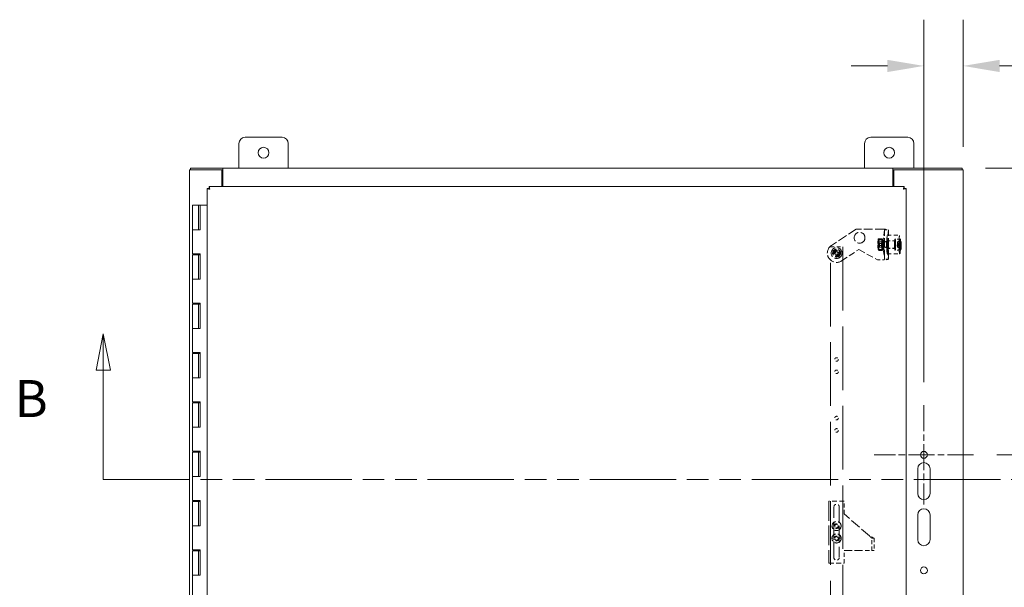
# Model space of a CAD drawing. Units: inches. Extents: x 15 to 248, y 3 to 156.
# Drawn here: x 54 to 94, y 98 to 121 of the extents above; entities that cross this region are included whole.
import ezdxf

# ---------------------------------------------------------------- set-up
doc = ezdxf.new("R2010")
doc.units = ezdxf.units.IN
doc.header["$LTSCALE"] = 15
doc.header["$MEASUREMENT"] = 0
for name, pattern in [('CHAIN', [0.7087, 0.4724, -0.0591, 0.1181, -0.0591]), ('DASHED', [0.2067, 0.1654, -0.0413]), ('DOUBLE_DASH_CHAIN', [1.2403, 0.6614, -0.0827, 0.1654, -0.0827, 0.1654, -0.0827])]:
    doc.linetypes.add(name, pattern=pattern)
for name, color, linetype, lineweight in [('Center Mark (ANSI)', 7, 'Continuous', 5), ('Dimension (ANSI)', 7, 'Continuous', 5), ('Hidden (ANSI)', 7, 'DASHED', 5), ('Section Line (ANSI)', 7, 'DOUBLE_DASH_CHAIN', 5), ('Visible (ANSI)', 7, 'Continuous', 5)]:
    doc.layers.add(name, color=color, linetype=linetype, lineweight=lineweight)
doc.styles.add('ROMANS', font='romans.shx')
doc.dimstyles.new('Default (ANSI)', dxfattribs={"dimscale": 15, "dimtxt": 0.1, "dimasz": 0.098425, "dimexe": 0.125, "dimexo": 0.0625, "dimgap": 0.031496, "dimtad": 0, "dimtih": 1, "dimtoh": 1, "dimrnd": 1e-08, "dimzin": 0, "dimdsep": 46, "dimtxsty": 'ROMANS', "dimcen": 0.09, "dimdle": 0.393701, "dimclrd": 256, "dimclre": 256, "dimclrt": 256, "dimadec": 0, "dimazin": 0, "dimtfac": 1, "dimtofl": 0, "dimtmove": 0, "dimatfit": 3, "dimfxl": 1, "dimtolj": 1, "dimtzin": 0, "dimlwd": -1, "dimlwe": -1, "dimarcsym": 0})

# ---------------------------------------------------------------- blocks, each defined once
blk = doc.blocks.new('2dTransSection1')
at = {"layer": 'Section Line (ANSI)', "linetype": 'Continuous'}
for p, q in [((3.8248, 7.2133), (3.8053, 7.1153)), ((3.8248, 7.1153), (3.8248, 7.2133)), ((3.8443, 7.1153), (3.8248, 7.2133)), ((3.8053, 7.1153), (3.8443, 7.1153)), ((3.8248, 6.8196), (3.8248, 7.1153)), ((3.8248, 6.8196), (3.8405, 6.8196))]:
    blk.add_line(p, q, dxfattribs=at)
at = {"layer": 'Section Line (ANSI)', "linetype": 'DOUBLE_DASH_CHAIN', "ltscale": 0.023563}
blk.add_line((3.8248, 6.8196), (6.3831, 6.8196), dxfattribs=at)
at = {"layer": 'Section Line (ANSI)', "linetype": 'Continuous', "flags": 128}
blk.add_lwpolyline([(3.8443, 7.1153), (3.8248, 7.2133), (3.8053, 7.1153), (3.8443, 7.1153)], dxfattribs=at)
at = {"layer": 'Section Line (ANSI)'}
blk.add_solid([(3.8443, 7.1153), (3.8248, 7.2133), (3.8053, 7.1153), (3.8443, 7.1153)], dxfattribs=at)
at = {"layer": 'Section Line (ANSI)', "insert": (3.585, 6.9574), "char_height": 0.1, "attachment_point": 7, "style": 'ROMANS'}
blk.add_mtext('B', dxfattribs=at)
blk = doc.blocks.new('*D19')
at = {"layer": 'Defpoints', "color": 0, "transparency": 16777216}
for p in [(92.21, 114.923), (92.669, 103.298), (100.798, 103.298)]:
    blk.add_point(p, dxfattribs=at)
at = {"layer": 'Dimension (ANSI)', "transparency": 16777216}
for p, q in [((93.147, 114.923), (102.673, 114.923)), ((100.798, 113.447), (100.798, 110.333)), ((100.798, 104.775), (100.798, 107.888)), ((93.607, 103.298), (102.673, 103.298))]:
    blk.add_line(p, q, dxfattribs=at)
for points in [[(100.552, 113.447), (101.044, 113.447), (100.798, 114.923)], [(100.552, 104.775), (101.044, 104.775), (100.798, 103.298)]]:
    blk.add_solid(points, dxfattribs=at)
at = {"layer": 'Dimension (ANSI)', "transparency": 16777216, "insert": (97.905, 109.861), "char_height": 1.5, "attachment_point": 1, "style": 'ROMANS'}
blk.add_mtext('\\A1;11.63', dxfattribs=at)
blk = doc.blocks.new('*D20')
at = {"layer": 'Defpoints', "color": 0, "transparency": 16777216}
for p in [(92.247, 119.067), (92.247, 114.849), (90.654, 105.314)]:
    blk.add_point(p, dxfattribs=at)
at = {"layer": 'Dimension (ANSI)', "transparency": 16777216}
for p, q in [((90.654, 106.251), (90.654, 120.942)), ((92.247, 115.787), (92.247, 120.942)), ((89.178, 119.067), (87.701, 119.067)), ((93.723, 119.067), (96.369, 119.067))]:
    blk.add_line(p, q, dxfattribs=at)
for points in [[(89.178, 119.313), (89.178, 118.82), (90.654, 119.067)], [(93.723, 119.313), (93.723, 118.82), (92.247, 119.067)]]:
    blk.add_solid(points, dxfattribs=at)
at = {"layer": 'Dimension (ANSI)', "transparency": 16777216, "insert": (96.841, 119.817), "char_height": 1.5, "attachment_point": 1, "style": 'ROMANS'}
blk.add_mtext('\\A1;1.59', dxfattribs=at)

msp = doc.modelspace()

# ---------------------------------------------------------------- linework, layer by layer
at = {"layer": 'Center Mark (ANSI)', "linetype": 'CHAIN', "ltscale": 0.149188}
for p, q in [((90.654, 105.314), (90.654, 101.283)), ((92.669, 103.298), (88.638, 103.298))]:
    msp.add_line(p, q, dxfattribs=at)
at = {"layer": 'Hidden (ANSI)', "ltscale": 0.152097}
msp.add_line((87.909, 112.449), (86.907, 111.791), dxfattribs=at)
at = {"layer": 'Hidden (ANSI)', "ltscale": 0.142152}
msp.add_line((89.029, 112.449), (87.909, 112.449), dxfattribs=at)
at = {"layer": 'Hidden (ANSI)', "ltscale": 0.088289}
for p, q in [((89.06, 112.415), (89.009, 112.033)), ((89.215, 112.415), (89.165, 112.033)), ((89.009, 111.615), (89.06, 111.233)), ((89.165, 111.615), (89.215, 111.233))]:
    msp.add_line(p, q, dxfattribs=at)
at = {"layer": 'Hidden (ANSI)', "ltscale": 0.150497}
for p, q in [((89.06, 111.231), (89.06, 112.417)), ((89.216, 111.231), (89.216, 112.417))]:
    msp.add_line(p, q, dxfattribs=at)
at = {"layer": 'Hidden (ANSI)', "ltscale": 0.019709}
for p, q in [((89.06, 112.415), (89.215, 112.415)), ((89.198, 111.949), (89.043, 111.949)), ((89.198, 111.699), (89.043, 111.699)), ((89.215, 111.233), (89.06, 111.233))]:
    msp.add_line(p, q, dxfattribs=at)
at = {"layer": 'Hidden (ANSI)', "ltscale": 0.001512}
for p, q in [((88.806, 112.041), (88.812, 112.051)), ((88.972, 111.608), (88.966, 111.597))]:
    msp.add_line(p, q, dxfattribs=at)
at = {"layer": 'Hidden (ANSI)', "ltscale": 0.015376}
for p, q in [((88.928, 111.864), (88.807, 111.864)), ((88.942, 112.06), (88.821, 112.06)), ((88.964, 112.02), (88.843, 112.02)), ((88.936, 111.628), (88.815, 111.628)), ((88.958, 111.588), (88.837, 111.588)), ((88.972, 111.784), (88.85, 111.784))]:
    msp.add_line(p, q, dxfattribs=at)
at = {"layer": 'Hidden (ANSI)', "ltscale": 0.002734}
for p, q in [((88.822, 111.928), (88.811, 111.948)), ((88.957, 111.928), (88.968, 111.948)), ((88.822, 111.72), (88.811, 111.701)), ((88.957, 111.72), (88.968, 111.701))]:
    msp.add_line(p, q, dxfattribs=at)
at = {"layer": 'Hidden (ANSI)', "ltscale": 0.004389}
for p, q in [((88.817, 111.911), (88.842, 111.936)), ((88.817, 111.737), (88.842, 111.712))]:
    msp.add_line(p, q, dxfattribs=at)
at = {"layer": 'Hidden (ANSI)', "ltscale": 0.017509}
for p, q in [((88.958, 111.93), (88.82, 111.93)), ((88.958, 111.719), (88.82, 111.719))]:
    msp.add_line(p, q, dxfattribs=at)
at = {"layer": 'Hidden (ANSI)', "ltscale": 0.043708}
for p, q in [((89.187, 111.937), (88.843, 111.937)), ((89.187, 111.712), (88.843, 111.712))]:
    msp.add_line(p, q, dxfattribs=at)
at = {"layer": 'Hidden (ANSI)', "ltscale": 0.0079}
for p, q in [((88.958, 112.02), (89.021, 112.02)), ((88.958, 111.934), (89.021, 111.934)), ((89.017, 111.635), (88.954, 111.635)), ((88.956, 111.719), (89.018, 111.719)), ((88.956, 111.63), (89.019, 111.63)), ((89.02, 111.715), (88.958, 111.715)), ((88.958, 111.714), (89.021, 111.714)), ((88.958, 111.629), (89.021, 111.629))]:
    msp.add_line(p, q, dxfattribs=at)
at = {"layer": 'Hidden (ANSI)'}
for p, q in [((88.972, 112.041), (88.972, 112.041)), ((88.806, 111.608), (88.806, 111.608))]:
    msp.add_line(p, q, dxfattribs=at)
at = {"layer": 'Hidden (ANSI)', "ltscale": 0.031645}
for p, q in [((89.021, 111.949), (89.043, 111.949)), ((89.043, 111.699), (89.021, 111.699)), ((88.779, 111.199), (89.029, 111.199))]:
    msp.add_line(p, q, dxfattribs=at)
at = {"layer": 'Hidden (ANSI)', "ltscale": 0.06339}
for p, q in [((89.177, 112.199), (89.675, 112.199)), ((86.863, 111.727), (87.363, 111.727)), ((89.177, 111.449), (89.675, 111.449)), ((88.539, 99.42), (88.539, 99.92)), ((88.633, 99.92), (88.633, 99.42))]:
    msp.add_line(p, q, dxfattribs=at)
at = {"layer": 'Hidden (ANSI)', "ltscale": 0.039264}
for p, q in [((89.485, 111.98), (89.177, 111.98)), ((89.485, 111.668), (89.177, 111.668))]:
    msp.add_line(p, q, dxfattribs=at)
at = {"layer": 'Hidden (ANSI)', "ltscale": 0.037994}
for p, q in [((89.485, 111.974), (89.187, 111.974)), ((89.485, 111.674), (89.187, 111.674))]:
    msp.add_line(p, q, dxfattribs=at)
at = {"layer": 'Hidden (ANSI)', "ltscale": 0.024026}
for p, q in [((89.675, 112.049), (89.485, 112.049)), ((89.675, 111.599), (89.485, 111.599))]:
    msp.add_line(p, q, dxfattribs=at)
at = {"layer": 'Hidden (ANSI)', "ltscale": 0.029105}
for p, q in [((89.715, 112.043), (89.485, 112.043)), ((89.715, 111.605), (89.485, 111.605))]:
    msp.add_line(p, q, dxfattribs=at)
at = {"layer": 'Hidden (ANSI)', "ltscale": 0.009103}
for p, q in [((89.574, 111.813), (89.58, 111.834)), ((89.582, 111.865), (89.58, 111.934)), ((89.584, 111.949), (89.586, 111.879)), ((89.589, 111.863), (89.595, 111.883)), ((89.596, 111.836), (89.59, 111.815)), ((89.71, 111.834), (89.704, 111.813)), ((89.709, 111.934), (89.711, 111.865)), ((89.715, 111.879), (89.714, 111.949)), ((89.724, 111.883), (89.718, 111.863)), ((89.719, 111.815), (89.725, 111.836)), ((86.991, 111.502), (87.063, 111.502)), ((87.063, 111.452), (86.991, 111.452)), ((87.088, 111.527), (87.088, 111.6)), ((87.088, 111.355), (87.088, 111.427)), ((87.138, 111.6), (87.138, 111.527)), ((87.138, 111.427), (87.138, 111.355)), ((87.163, 111.502), (87.236, 111.502)), ((87.236, 111.452), (87.163, 111.452)), ((89.582, 111.786), (89.575, 111.765)), ((89.586, 111.7), (89.584, 111.769)), ((89.588, 111.783), (89.59, 111.714)), ((89.705, 111.765), (89.711, 111.786)), ((89.714, 111.769), (89.716, 111.7)), ((89.72, 111.714), (89.718, 111.783))]:
    msp.add_line(p, q, dxfattribs=at)
at = {"layer": 'Hidden (ANSI)', "ltscale": 0.016407}
for p, q in [((89.709, 111.934), (89.58, 111.934)), ((89.714, 111.949), (89.584, 111.949)), ((89.717, 111.861), (89.588, 111.861)), ((89.724, 111.883), (89.595, 111.883)), ((89.725, 111.836), (89.596, 111.836)), ((89.704, 111.813), (89.574, 111.813)), ((89.705, 111.765), (89.575, 111.765)), ((89.712, 111.787), (89.582, 111.787)), ((89.716, 111.7), (89.586, 111.7)), ((89.72, 111.714), (89.59, 111.714))]:
    msp.add_line(p, q, dxfattribs=at)
at = {"layer": 'Hidden (ANSI)', "ltscale": 1.039259}
for p, q in [((86.863, 82.727), (86.863, 111.727)), ((87.363, 111.727), (87.363, 82.727))]:
    msp.add_line(p, q, dxfattribs=at)
at = {"layer": 'Hidden (ANSI)', "ltscale": 0.106263}
msp.add_line((87.319, 111.164), (88.019, 111.624), dxfattribs=at)
at = {"layer": 'Hidden (ANSI)', "ltscale": 0.110469}
msp.add_line((88.019, 111.624), (88.779, 111.199), dxfattribs=at)
at = {"layer": 'Hidden (ANSI)', "ltscale": 0.010797}
for p, q in [((88.954, 111.635), (88.956, 111.719)), ((88.958, 111.715), (88.956, 111.63)), ((89.018, 111.719), (89.017, 111.635)), ((89.019, 111.63), (89.02, 111.715))]:
    msp.add_line(p, q, dxfattribs=at)
at = {"layer": 'Hidden (ANSI)', "ltscale": 0.079266}
for p, q in [((87.426, 101.42), (86.801, 101.42)), ((86.801, 98.901), (87.426, 98.901))]:
    msp.add_line(p, q, dxfattribs=at)
at = {"layer": 'Hidden (ANSI)', "ltscale": 0.319762}
msp.add_line((86.801, 101.42), (86.801, 98.901), dxfattribs=at)
at = {"layer": 'Hidden (ANSI)', "ltscale": 0.260342}
msp.add_line((87.004, 99.135), (87.004, 101.186), dxfattribs=at)
at = {"layer": 'Hidden (ANSI)', "ltscale": 0.260569}
msp.add_line((87.222, 101.186), (87.222, 99.133), dxfattribs=at)
at = {"layer": 'Hidden (ANSI)', "ltscale": 0.065807}
msp.add_line((87.426, 100.901), (87.426, 101.42), dxfattribs=at)
at = {"layer": 'Hidden (ANSI)', "ltscale": 0.171729}
msp.add_line((88.445, 100.011), (87.426, 100.901), dxfattribs=at)
at = {"layer": 'Hidden (ANSI)', "ltscale": 0.046647}
for p, q in [((87.256, 100.29), (86.94, 100.478)), ((86.97, 100.53), (87.287, 100.342)), ((86.927, 99.91), (87.29, 99.969)), ((87.3, 99.91), (86.936, 99.851))]:
    msp.add_line(p, q, dxfattribs=at)
at = {"layer": 'Hidden (ANSI)', "ltscale": 0.011804}
msp.add_line((88.53, 99.92), (88.614, 99.92), dxfattribs=at)
at = {"layer": 'Hidden (ANSI)', "ltscale": 0.010663}
msp.add_line((88.614, 99.92), (88.633, 99.92), dxfattribs=at)
at = {"layer": 'Hidden (ANSI)', "ltscale": 0.129392}
msp.add_line((87.426, 99.42), (88.445, 99.42), dxfattribs=at)
at = {"layer": 'Hidden (ANSI)', "ltscale": 0.065802}
msp.add_line((87.426, 98.901), (87.426, 99.42), dxfattribs=at)
at = {"layer": 'Hidden (ANSI)', "ltscale": 0.037299}
msp.add_line((88.633, 99.42), (88.445, 99.42), dxfattribs=at)
at = {"layer": 'Hidden (ANSI)', "ltscale": 0.175424}
msp.add_circle((88.046, 112.099), 0.22, dxfattribs=at)
at = {"layer": 'Hidden (ANSI)', "ltscale": 0.174427}
msp.add_circle((87.113, 111.477), 0.219, dxfattribs=at)
at = {"layer": 'Hidden (ANSI)', "ltscale": 0.127554}
msp.add_circle((87.113, 111.477), 0.16, dxfattribs=at)
at = {"layer": 'Hidden (ANSI)', "ltscale": 0.119576}
msp.add_circle((87.113, 111.477), 0.15, dxfattribs=at)
at = {"layer": 'Hidden (ANSI)', "ltscale": 0.089657}
msp.add_circle((87.113, 111.477), 0.113, dxfattribs=at)
at = {"layer": 'Hidden (ANSI)', "ltscale": 0.078088}
msp.add_circle((87.113, 111.477), 0.098, dxfattribs=at)
at = {"layer": 'Hidden (ANSI)', "ltscale": 0.069711}
msp.add_circle((87.113, 111.477), 0.0875, dxfattribs=at)
at = {"layer": 'Hidden (ANSI)', "ltscale": 0.057743}
for centre in [(87.113, 107.165), (87.113, 106.665), (87.113, 104.79), (87.113, 104.29), (87.113, 100.41), (87.113, 99.91)]:
    msp.add_circle(centre, 0.0725, dxfattribs=at)
at = {"layer": 'Hidden (ANSI)', "ltscale": 0.148697}
for centre, radius in [((87.113, 100.41), 0.186), ((87.113, 99.91), 0.187)]:
    msp.add_circle(centre, radius, dxfattribs=at)
at = {"layer": 'Hidden (ANSI)', "ltscale": 0.075695}
for centre in [(87.113, 100.41), (87.113, 99.91)]:
    msp.add_circle(centre, 0.095, dxfattribs=at)
at = {"layer": 'Hidden (ANSI)', "ltscale": 0.05906}
for centre, radius in [((87.113, 100.41), 0.0741), ((87.113, 99.91), 0.0742)]:
    msp.add_circle(centre, radius, dxfattribs=at)
at = {"layer": 'Hidden (ANSI)', "ltscale": 0.149495}
msp.add_arc((87.113, 111.477), 0.375, 123.3131, 303.3131, dxfattribs=at)
at = {"layer": 'Hidden (ANSI)', "ltscale": 0.006292}
for start, end in [(168.463, 191.537), (78.463, 101.537), (348.463, 11.537), (258.463, 281.537)]:
    msp.add_arc((87.113, 111.477), 0.125, start, end, dxfattribs=at)
at = {"layer": 'Hidden (ANSI)', "ltscale": 0.004886}
for centre, start, end in [((87.063, 111.527), 270, 0), ((87.063, 111.427), 0, 90), ((87.163, 111.527), 180, 270), ((87.163, 111.427), 90, 180)]:
    msp.add_arc(centre, 0.025, start, end, dxfattribs=at)
at = {"layer": 'Hidden (ANSI)', "ltscale": 0.043382}
msp.add_arc((87.113, 101.186), 0.109, 0.0001, 180.0001, dxfattribs=at)
at = {"layer": 'Hidden (ANSI)', "ltscale": 0.043155}
msp.add_arc((87.113, 99.135), 0.109, 180.0006, 359.0587, dxfattribs=at)
at = {"layer": 'Hidden (ANSI)', "ltscale": 0.029021}
for centre, major_axis, start_param, end_param in [((88.809, 111.824), (0, -0.219), 4.0305, 5.077698), ((88.809, 111.824), (0, 0.219), 6.124896, 7.172093), ((88.809, 111.824), (0, 0.219), 5.077698, 6.124896), ((88.809, 111.824), (0, 0.219), 4.0305, 5.077698), ((88.97, 111.824), (0, 0.219), 0.888908, 1.936105), ((88.97, 111.824), (0, 0.219), 6.124896, 7.172093), ((88.97, 111.824), (0, 0.219), 5.077698, 6.124896), ((88.97, 111.824), (0, -0.219), 0.888908, 1.936105), ((88.809, 111.824), (0, -0.219), 5.077698, 6.124896), ((88.809, 111.824), (0, -0.219), 6.124896, 7.172093), ((88.97, 111.824), (0, -0.219), 5.077698, 6.124896), ((88.97, 111.824), (0, -0.219), 6.124896, 7.172093)]:
    msp.add_ellipse(centre, major_axis=major_axis, ratio=0.087156, start_param=start_param, end_param=end_param, dxfattribs=at)
at = {"layer": 'Hidden (ANSI)', "ltscale": 0.099495}
for centre, major_axis in [((88.809, 111.824), (0, -0.125)), ((88.97, 111.824), (0, 0.125))]:
    msp.add_ellipse(centre, major_axis=major_axis, ratio=0.087156, dxfattribs=at)
at = {"layer": 'Hidden (ANSI)', "ltscale": 0.069711}
msp.add_ellipse((88.818, 111.824), major_axis=(0, 0.0875), ratio=0.087156, dxfattribs=at)
at = {"layer": 'Hidden (ANSI)', "ltscale": 0.084072}
for centre, major_axis in [((88.82, 111.824), (0, 0.106)), ((88.958, 111.824), (0, -0.106))]:
    msp.add_ellipse(centre, major_axis=major_axis, ratio=0.087156, dxfattribs=at)
at = {"layer": 'Hidden (ANSI)', "ltscale": 0.089657}
for centre, major_axis in [((88.843, 111.824), (0, -0.113)), ((89.187, 111.824), (0, 0.113))]:
    msp.add_ellipse(centre, major_axis=major_axis, ratio=0.087156, dxfattribs=at)
at = {"layer": 'Hidden (ANSI)', "ltscale": 0.152675}
for centre in [(88.958, 111.824), (89.021, 111.824)]:
    msp.add_ellipse(centre, major_axis=(0, -0.196), ratio=0.087156, start_param=6.152351, end_param=12.306547, dxfattribs=at)
at = {"layer": 'Hidden (ANSI)', "ltscale": 0.084455}
for centre in [(88.958, 111.824), (89.021, 111.824)]:
    msp.add_ellipse(centre, major_axis=(0, -0.11), ratio=0.087156, start_param=6.202653, end_param=12.256244, dxfattribs=at)
at = {"layer": 'Hidden (ANSI)', "ltscale": 0.062715}
for centre in [(89.021, 111.824), (89.177, 111.824)]:
    msp.add_ellipse(centre, major_axis=(0, -0.25), ratio=0.087156, start_param=3.723016, end_param=5.701762, dxfattribs=at)
at = {"layer": 'Hidden (ANSI)', "ltscale": 0.049765}
for centre, major_axis, start_param, end_param in [((89.021, 111.824), (0, -0.125), 3.141593, 6.283185), ((89.043, 111.824), (0, 0.125), 3.141593, 6.283185), ((89.177, 111.824), (0, 0.125), 0, 3.141593), ((89.198, 111.824), (0, -0.125), 0, 3.141593)]:
    msp.add_ellipse(centre, major_axis=major_axis, ratio=0.087156, start_param=start_param, end_param=end_param, dxfattribs=at)
at = {"layer": 'Hidden (ANSI)', "ltscale": 0.299089}
for centre in [(89.177, 111.824), (89.675, 111.824)]:
    msp.add_ellipse(centre, major_axis=(0, -0.375), ratio=0.087156, dxfattribs=at)
at = {"layer": 'Hidden (ANSI)', "ltscale": 0.124562}
for centre in [(89.177, 111.824), (89.485, 111.824)]:
    msp.add_ellipse(centre, major_axis=(0, -0.156), ratio=0.087156, dxfattribs=at)
at = {"layer": 'Hidden (ANSI)', "ltscale": 0.119576}
for centre in [(89.187, 111.824), (89.485, 111.824)]:
    msp.add_ellipse(centre, major_axis=(0, 0.15), ratio=0.087156, dxfattribs=at)
at = {"layer": 'Hidden (ANSI)', "ltscale": 0.179413}
for centre in [(89.485, 111.824), (89.675, 111.824)]:
    msp.add_ellipse(centre, major_axis=(0, -0.225), ratio=0.087156, dxfattribs=at)
at = {"layer": 'Hidden (ANSI)', "ltscale": 0.174427}
for centre, major_axis in [((89.485, 111.824), (0, 0.219)), ((89.715, 111.824), (0, -0.219))]:
    msp.add_ellipse(centre, major_axis=major_axis, ratio=0.087156, dxfattribs=at)
at = {"layer": 'Hidden (ANSI)', "ltscale": 0.006292}
for centre, major_axis, start_param, end_param in [((89.585, 111.824), (0, 0.125), 0.091535, 0.494251), ((89.585, 111.824), (0, -0.125), 1.662332, 2.065048), ((89.715, 111.824), (0, 0.125), 0.091535, 0.494251), ((89.715, 111.824), (0, 0.125), 4.803924, 5.20664), ((89.585, 111.824), (0, 0.125), 1.662332, 2.065048), ((89.585, 111.824), (0, -0.125), 0.091535, 0.494251), ((89.715, 111.824), (0, -0.125), 4.803924, 5.20664), ((89.715, 111.824), (0, -0.125), 0.091535, 0.494251)]:
    msp.add_ellipse(centre, major_axis=major_axis, ratio=0.087156, start_param=start_param, end_param=end_param, dxfattribs=at)
at = {"layer": 'Hidden (ANSI)', "ltscale": 0.004886}
for centre, major_axis, start_param, end_param in [((89.58, 111.858), (0, -0.025), 0.292893, 1.86369), ((89.588, 111.886), (0, -0.025), 5.005282, 6.576079), ((89.709, 111.858), (0, -0.025), 0.292893, 1.86369), ((89.717, 111.886), (0, -0.025), 5.005282, 6.576079), ((89.582, 111.762), (0, 0.025), 5.005282, 6.576079), ((89.59, 111.791), (0, 0.025), 0.292893, 1.86369), ((89.712, 111.762), (0, 0.025), 5.005282, 6.576079), ((89.72, 111.791), (0, 0.025), 0.292893, 1.86369)]:
    msp.add_ellipse(centre, major_axis=major_axis, ratio=0.087156, start_param=start_param, end_param=end_param, dxfattribs=at)
at = {"layer": 'Hidden (ANSI)', "ltscale": 0.00768}
for points in [[(89.029, 112.449), (89.044, 112.439), (89.059, 112.429), (89.06, 112.419), (89.06, 112.418), (89.06, 112.417), (89.06, 112.415)], [(89.06, 111.233), (89.061, 111.223), (89.049, 111.213), (89.034, 111.203), (89.033, 111.201), (89.031, 111.2), (89.029, 111.199)]]:
    msp.add_open_spline(points, degree=3, knots=[0, 0, 0, 0, 1.486457, 1.486457, 1.486457, 1.658063, 1.658063, 1.658063, 1.658063], dxfattribs=at)
at = {"layer": 'Hidden (ANSI)', "ltscale": 0.039474}
for points in [[(89.029, 112.449), (89.088, 112.443), (89.147, 112.436), (89.181, 112.43), (89.207, 112.425), (89.219, 112.42), (89.215, 112.415)], [(89.215, 111.233), (89.22, 111.226), (89.196, 111.22), (89.151, 111.214), (89.117, 111.209), (89.073, 111.204), (89.029, 111.199)]]:
    msp.add_open_spline(points, degree=3, knots=[0, 0, 0, 0, 0.948489, 0.948489, 0.948489, 1.658063, 1.658063, 1.658063, 1.658063], dxfattribs=at)
at = {"layer": 'Hidden (ANSI)', "ltscale": 0.016201}
for points in [[(88.791, 111.746), (88.79, 111.801), (88.807, 111.864)], [(88.794, 111.962), (88.798, 112.008), (88.821, 112.06)], [(88.807, 111.864), (88.791, 111.917), (88.794, 111.962)], [(88.821, 112.06), (88.807, 112.05), (88.812, 112.04)], [(88.812, 112.04), (88.817, 112.031), (88.843, 112.02)], [(88.843, 112.02), (88.825, 111.957), (88.827, 111.902)], [(88.827, 111.902), (88.829, 111.848), (88.85, 111.784)], [(88.955, 111.962), (88.952, 111.917), (88.928, 111.864)], [(88.928, 111.864), (88.95, 111.801), (88.952, 111.746)], [(88.973, 112.04), (88.968, 112.05), (88.942, 112.06)], [(88.942, 112.06), (88.958, 112.008), (88.955, 111.962)], [(88.964, 112.02), (88.978, 112.031), (88.973, 112.04)], [(88.987, 111.902), (88.986, 111.957), (88.964, 112.02)], [(88.972, 111.784), (88.989, 111.848), (88.987, 111.902)], [(88.815, 111.628), (88.793, 111.691), (88.791, 111.746)], [(88.806, 111.608), (88.801, 111.617), (88.815, 111.628)], [(88.837, 111.588), (88.811, 111.599), (88.806, 111.608)], [(88.824, 111.686), (88.821, 111.641), (88.837, 111.588)], [(88.85, 111.784), (88.827, 111.732), (88.824, 111.686)], [(88.952, 111.746), (88.954, 111.691), (88.936, 111.628)], [(88.936, 111.628), (88.962, 111.617), (88.967, 111.608)], [(88.958, 111.588), (88.981, 111.641), (88.984, 111.686)], [(88.967, 111.608), (88.972, 111.599), (88.958, 111.588)], [(88.984, 111.686), (88.988, 111.732), (88.972, 111.784)]]:
    msp.add_rational_spline(points, [1, 1.0379548493, 1], degree=2, dxfattribs=at)
at = {"layer": 'Hidden (ANSI)', "ltscale": 0.028958}
msp.add_open_spline([(88.614, 99.92), (88.608, 99.926), (88.601, 99.932), (88.577, 99.949), (88.556, 99.96), (88.519, 99.979), (88.505, 99.985), (88.475, 99.998), (88.46, 100.005), (88.445, 100.011)], degree=3, knots=[0, 0, 0, 0, 0.1104966, 0.1104966, 0.3320571, 0.3320571, 0.4572731, 0.4572731, 0.5824895, 0.5824895, 0.5824895, 0.5824895], dxfattribs=at)
at = {"layer": 'Hidden (ANSI)', "ltscale": 0.017572}
msp.add_open_spline([(88.445, 100.011), (88.454, 100.004), (88.462, 99.997), (88.482, 99.979), (88.495, 99.967), (88.515, 99.943), (88.524, 99.932), (88.53, 99.92)], degree=3, knots=[0, 0, 0, 0, 0.0817676, 0.0817676, 0.21821, 0.21821, 0.3546534, 0.3546534, 0.3546534, 0.3546534], dxfattribs=at)
at = {"layer": 'Visible (ANSI)'}
for p, q in [((62.872, 114.923), (62.872, 115.923)), ((63.122, 116.173), (64.622, 116.173)), ((64.872, 115.923), (64.872, 114.923)), ((88.247, 114.923), (88.247, 115.923)), ((88.497, 116.173), (89.997, 116.173)), ((90.247, 115.923), (90.247, 114.923)), ((60.977, 114.849), (60.872, 114.849)), ((60.872, 78.997), (60.872, 114.849)), ((62.222, 114.923), (60.909, 114.923)), ((60.909, 114.923), (60.909, 114.849)), ((62.184, 114.849), (60.977, 114.849)), ((62.184, 114.849), (62.184, 114.173)), ((62.184, 114.849), (62.222, 114.849)), ((62.222, 114.818), (62.222, 114.923)), ((62.222, 114.923), (89.397, 114.923)), ((62.222, 114.923), (62.222, 114.923)), ((62.222, 114.849), (62.222, 114.923)), ((62.222, 114.849), (62.222, 114.849)), ((62.222, 114.818), (62.222, 114.173)), ((89.397, 114.818), (89.397, 114.923)), ((89.397, 114.923), (89.398, 114.923)), ((89.398, 114.849), (89.397, 114.849)), ((89.397, 114.173), (89.397, 114.818)), ((89.398, 114.923), (89.398, 114.849)), ((92.21, 114.923), (89.398, 114.923)), ((89.398, 114.849), (89.434, 114.849)), ((92.142, 114.849), (89.434, 114.849)), ((89.434, 114.173), (89.434, 114.849)), ((92.142, 114.849), (92.247, 114.849)), ((92.21, 114.923), (92.21, 114.849)), ((92.247, 114.849), (92.247, 78.997)), ((61.589, 79.748), (61.589, 114.098)), ((61.663, 114.098), (61.589, 114.098)), ((61.664, 114.173), (89.858, 114.173)), ((61.664, 114.099), (61.664, 114.173)), ((89.858, 114.099), (89.858, 114.173)), ((89.859, 114.098), (89.933, 114.098)), ((89.933, 114.098), (89.933, 79.748)), ((61.235, 113.423), (60.985, 113.423)), ((60.985, 113.423), (60.985, 112.423)), ((61.235, 113.423), (61.295, 113.423)), ((61.235, 113.423), (61.235, 112.423)), ((61.295, 113.423), (61.301, 113.423)), ((61.295, 112.423), (61.295, 113.423)), ((61.301, 113.423), (61.301, 112.423)), ((61.589, 113.423), (61.301, 113.423)), ((61.121, 112.423), (60.985, 112.423)), ((60.985, 112.423), (61.121, 112.423)), ((60.985, 112.423), (60.985, 111.443)), ((61.301, 112.423), (61.121, 112.423)), ((61.121, 111.443), (60.985, 111.443)), ((61.121, 111.443), (61.301, 111.443)), ((61.29, 111.443), (61.29, 111.403)), ((61.295, 110.423), (61.295, 111.443)), ((61.301, 111.443), (61.301, 110.423)), ((60.985, 111.403), (60.985, 110.423)), ((60.985, 111.403), (61.235, 111.403)), ((61.235, 111.403), (61.235, 110.423)), ((61.29, 111.403), (61.235, 111.403)), ((61.121, 110.423), (60.985, 110.423)), ((60.985, 110.423), (61.121, 110.423)), ((60.985, 110.423), (60.985, 109.443)), ((61.301, 110.423), (61.121, 110.423)), ((61.121, 109.443), (60.985, 109.443)), ((61.121, 109.443), (61.301, 109.443)), ((61.29, 109.443), (61.29, 109.403)), ((61.295, 108.423), (61.295, 109.443)), ((61.301, 109.443), (61.301, 108.423)), ((60.985, 109.403), (60.985, 108.423)), ((60.985, 109.403), (61.235, 109.403)), ((61.235, 109.403), (61.235, 108.423)), ((61.29, 109.403), (61.235, 109.403)), ((61.121, 108.423), (60.985, 108.423)), ((60.985, 108.423), (61.121, 108.423)), ((60.985, 108.423), (60.985, 107.443)), ((61.301, 108.423), (61.121, 108.423)), ((61.121, 107.443), (60.985, 107.443)), ((61.121, 107.443), (61.301, 107.443)), ((61.29, 107.443), (61.29, 107.403)), ((61.295, 106.423), (61.295, 107.443)), ((61.301, 107.443), (61.301, 106.423)), ((60.985, 107.403), (60.985, 106.423)), ((60.985, 107.403), (61.235, 107.403)), ((61.235, 107.403), (61.235, 106.423)), ((61.29, 107.403), (61.235, 107.403)), ((61.121, 106.423), (60.985, 106.423)), ((60.985, 106.423), (61.121, 106.423)), ((60.985, 106.423), (60.985, 105.443)), ((61.301, 106.423), (61.121, 106.423)), ((61.121, 105.443), (60.985, 105.443)), ((61.121, 105.443), (61.301, 105.443)), ((61.29, 105.443), (61.29, 105.403)), ((61.295, 104.423), (61.295, 105.443)), ((61.301, 105.443), (61.301, 104.423)), ((60.985, 105.403), (60.985, 104.423)), ((60.985, 105.403), (61.235, 105.403)), ((61.235, 105.403), (61.235, 104.423)), ((61.29, 105.403), (61.235, 105.403)), ((61.121, 104.423), (60.985, 104.423)), ((60.985, 104.423), (61.121, 104.423)), ((60.985, 104.423), (60.985, 103.443)), ((61.301, 104.423), (61.121, 104.423)), ((61.121, 103.443), (60.985, 103.443)), ((61.121, 103.443), (61.301, 103.443)), ((61.29, 103.443), (61.29, 103.403)), ((61.295, 102.423), (61.295, 103.443)), ((61.301, 103.443), (61.301, 102.423)), ((60.985, 103.403), (60.985, 102.423)), ((60.985, 103.403), (61.235, 103.403)), ((61.235, 103.403), (61.235, 102.423)), ((61.29, 103.403), (61.235, 103.403)), ((90.404, 101.736), (90.404, 102.736)), ((90.904, 102.736), (90.904, 101.736)), ((61.121, 102.423), (60.985, 102.423)), ((60.985, 102.423), (61.121, 102.423)), ((60.985, 102.423), (60.985, 101.443)), ((61.301, 102.423), (61.121, 102.423)), ((61.121, 101.443), (60.985, 101.443)), ((61.121, 101.443), (61.301, 101.443)), ((61.29, 101.443), (61.29, 101.403)), ((61.295, 100.423), (61.295, 101.443)), ((61.301, 101.443), (61.301, 100.423)), ((60.985, 101.403), (60.985, 100.423)), ((60.985, 101.403), (61.235, 101.403)), ((61.235, 101.403), (61.235, 100.423)), ((61.29, 101.403), (61.235, 101.403)), ((90.404, 99.861), (90.404, 100.861)), ((90.904, 100.861), (90.904, 99.861)), ((61.121, 100.423), (60.985, 100.423)), ((60.985, 100.423), (61.121, 100.423)), ((60.985, 100.423), (60.985, 99.443)), ((61.301, 100.423), (61.121, 100.423)), ((61.121, 99.443), (60.985, 99.443)), ((61.121, 99.443), (61.301, 99.443)), ((61.29, 99.443), (61.29, 99.403)), ((61.295, 98.423), (61.295, 99.443)), ((61.301, 99.443), (61.301, 98.423)), ((60.985, 99.403), (60.985, 98.423)), ((60.985, 99.403), (61.235, 99.403)), ((61.235, 99.403), (61.235, 98.423)), ((61.29, 99.403), (61.235, 99.403)), ((61.121, 98.423), (60.985, 98.423)), ((60.985, 98.423), (61.121, 98.423)), ((60.985, 98.423), (60.985, 97.443)), ((61.301, 98.423), (61.121, 98.423))]:
    msp.add_line(p, q, dxfattribs=at)
for centre, radius in [((63.872, 115.548), 0.219), ((89.247, 115.548), 0.219), ((90.654, 103.298), 0.141), ((90.654, 98.611), 0.141)]:
    msp.add_circle(centre, radius, dxfattribs=at)
for centre, start, end in [((63.122, 115.923), 90, 180), ((64.622, 115.923), 0, 90), ((88.497, 115.923), 90, 180), ((89.997, 115.923), 0, 90), ((90.654, 102.736), 0, 180), ((90.654, 101.736), 180, 0), ((90.654, 100.861), 0, 180), ((90.654, 99.861), 180, 0)]:
    msp.add_arc(centre, 0.25, start, end, dxfattribs=at)
for points, knots in [([(61.589, 114.098), (61.589, 114.091), (61.612, 114.084), (61.646, 114.077), (61.661, 114.074), (61.678, 114.071), (61.694, 114.068)], [0, 0, 0, 0, 1.095058, 1.095058, 1.095058, 1.570796, 1.570796, 1.570796, 1.570796]), ([(61.694, 114.068), (61.679, 114.078), (61.664, 114.087), (61.663, 114.097), (61.663, 114.097), (61.663, 114.098), (61.663, 114.098)], [0, 0, 0, 0, 1.483475, 1.483475, 1.483475, 1.570796, 1.570796, 1.570796, 1.570796]), ([(61.694, 114.068), (61.687, 114.106), (61.68, 114.144), (61.673, 114.161), (61.67, 114.169), (61.667, 114.173), (61.664, 114.173)], [0, 0, 0, 0, 1.095058, 1.095058, 1.095058, 1.570796, 1.570796, 1.570796, 1.570796]), ([(61.694, 114.068), (61.685, 114.083), (61.675, 114.098), (61.665, 114.099), (61.665, 114.099), (61.664, 114.099), (61.664, 114.099)], [0, 0, 0, 0, 1.483475, 1.483475, 1.483475, 1.570796, 1.570796, 1.570796, 1.570796]), ([(89.858, 114.173), (89.851, 114.173), (89.844, 114.15), (89.837, 114.116), (89.834, 114.101), (89.831, 114.085), (89.828, 114.068)], [0, 0, 0, 0, 1.095058, 1.095058, 1.095058, 1.570796, 1.570796, 1.570796, 1.570796]), ([(89.828, 114.068), (89.837, 114.083), (89.847, 114.098), (89.856, 114.099), (89.857, 114.099), (89.858, 114.099), (89.858, 114.099)], [0, 0, 0, 0, 1.483475, 1.483475, 1.483475, 1.570796, 1.570796, 1.570796, 1.570796]), ([(89.828, 114.068), (89.866, 114.075), (89.904, 114.082), (89.921, 114.089), (89.929, 114.092), (89.933, 114.095), (89.933, 114.098)], [0, 0, 0, 0, 1.095058, 1.095058, 1.095058, 1.570796, 1.570796, 1.570796, 1.570796]), ([(89.828, 114.068), (89.843, 114.078), (89.857, 114.087), (89.859, 114.097), (89.859, 114.097), (89.859, 114.098), (89.859, 114.098)], [0, 0, 0, 0, 1.483475, 1.483475, 1.483475, 1.570796, 1.570796, 1.570796, 1.570796])]:
    msp.add_open_spline(points, degree=3, knots=knots, dxfattribs=at)

# ---------------------------------------------------------------- block references
at = {"layer": 'Section Line (ANSI)', "xscale": 15, "yscale": 15, "zscale": 15}
msp.add_blockref('2dTransSection1', (0, 0), dxfattribs=at)

# ---------------------------------------------------------------- dimensions: what is measured, and where the dimension line sits
at = {"layer": 'Dimension (ANSI)'}
for base, p1, p2, angle, override, picture, middle in [((92.247, 119.067), (90.654, 105.314), (92.247, 114.849), 180, {"dimtih": 0, "dimtoh": 0, "dimdec": 2, "dimtp": 0, "dimtm": 0, "dimtdec": 2, "dimatfit": 1}, '*D20', (98.984, 119.067)), ((100.798096467, 103.298145727), (92.20996359, 114.923145727), (92.66946359, 103.298145727), 90, {"dimdec": 2, "dimtp": 0, "dimtm": 0, "dimtdec": 2, "dimatfit": 1}, '*D19', (100.798096467, 109.110645727))]:
    dim = msp.add_linear_dim(base=base, p1=p1, p2=p2, angle=angle, dimstyle='Default (ANSI)', override=override, dxfattribs=at)
    dim.commit()
    dim.dimension.update_dxf_attribs({"geometry": picture, "text_midpoint": middle, "dimtype": 160})

doc.saveas('drawing.dxf')
